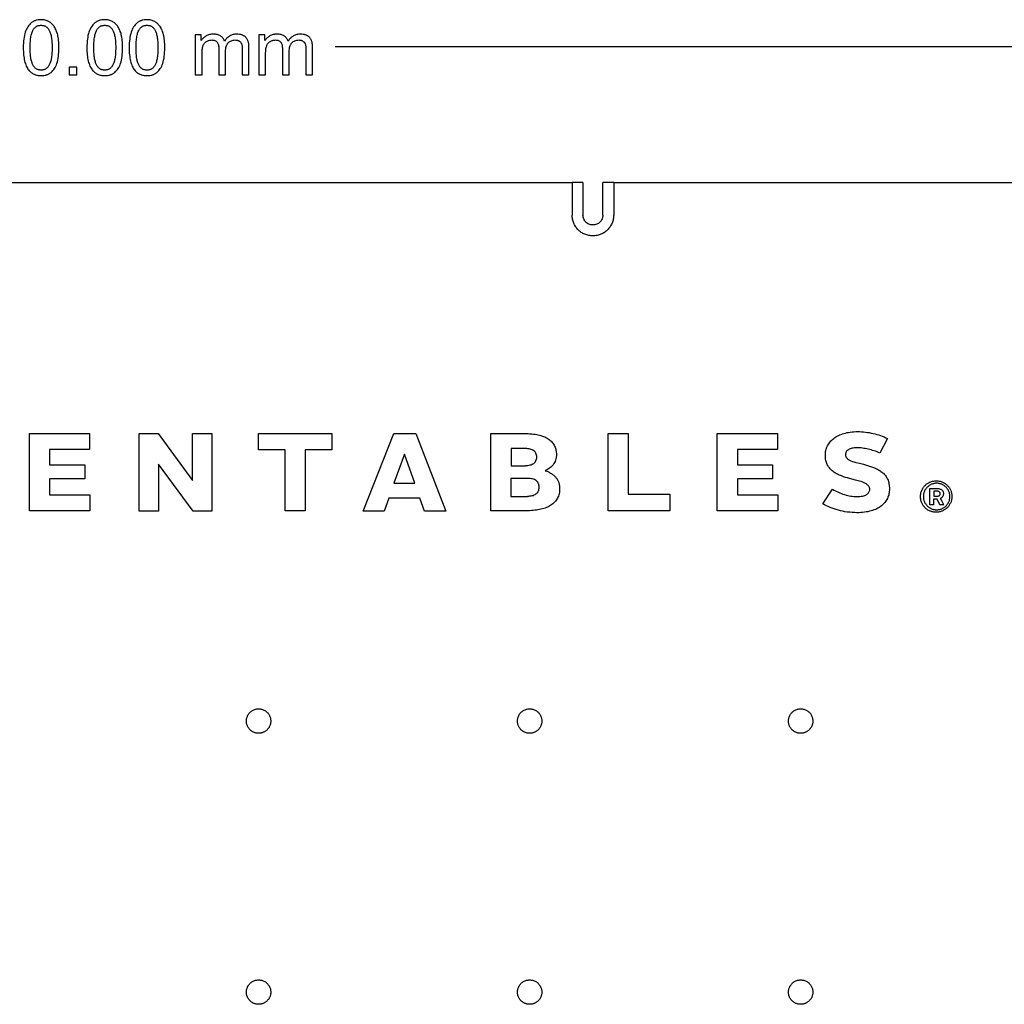
# Model space of a CAD drawing. Extents: x 1 to 45.2, y 1.4 to 47.1.
# Drawn here: x 23.5 to 34.2, y 35.4 to 46.1 of the extents above; entities that cross this region are included whole.
import ezdxf

# ---------------------------------------------------------------- set-up
doc = ezdxf.new("R2010")
doc.units = 0
doc.layers.add('LAYER_1', color=7, linetype='CONTINUOUS')

msp = doc.modelspace()

# ---------------------------------------------------------------- linework, layer by layer
at = {"layer": 'LAYER_1'}
for points in [[(23.555, 45.787), (23.555, 45.767), (23.556, 45.747), (23.557, 45.728), (23.559, 45.709), (23.561, 45.691), (23.563, 45.674), (23.566, 45.658), (23.569, 45.642), (23.573, 45.628), (23.578, 45.614), (23.582, 45.6), (23.588, 45.588), (23.593, 45.576), (23.6, 45.565), (23.606, 45.555), (23.613, 45.545), (23.62, 45.537), (23.626, 45.53), (23.633, 45.524), (23.64, 45.518), (23.647, 45.512), (23.655, 45.507), (23.663, 45.503), (23.672, 45.499), (23.68, 45.495), (23.689, 45.492), (23.698, 45.489), (23.708, 45.487), (23.718, 45.485), (23.728, 45.484), (23.738, 45.484), (23.749, 45.483), (23.765, 45.484), (23.78, 45.486), (23.795, 45.488), (23.802, 45.49), (23.809, 45.492), (23.816, 45.494), (23.822, 45.497), (23.829, 45.5), (23.835, 45.503), (23.841, 45.506), (23.846, 45.51), (23.852, 45.514), (23.857, 45.518), (23.868, 45.528), (23.877, 45.538), (23.887, 45.549), (23.895, 45.56), (23.903, 45.573), (23.91, 45.587), (23.916, 45.602), (23.922, 45.617), (23.927, 45.634), (23.931, 45.652), (23.935, 45.672), (23.938, 45.692), (23.94, 45.714), (23.942, 45.737), (23.943, 45.762), (23.943, 45.787), (23.943, 45.809), (23.942, 45.829), (23.941, 45.848), (23.94, 45.867), (23.938, 45.884), (23.936, 45.9), (23.933, 45.915), (23.93, 45.928), (23.926, 45.941), (23.922, 45.954), (23.918, 45.965), (23.914, 45.977), (23.909, 45.987), (23.904, 45.998), (23.898, 46.007), (23.893, 46.017), (23.886, 46.025), (23.88, 46.034), (23.873, 46.041), (23.866, 46.049), (23.858, 46.055), (23.85, 46.062), (23.842, 46.067), (23.833, 46.072), (23.824, 46.077), (23.814, 46.081), (23.804, 46.085), (23.794, 46.087), (23.783, 46.09), (23.772, 46.091), (23.761, 46.092), (23.749, 46.092), (23.733, 46.092), (23.718, 46.09), (23.703, 46.088), (23.696, 46.086), (23.689, 46.084), (23.683, 46.081), (23.676, 46.079), (23.67, 46.076), (23.664, 46.073), (23.658, 46.069), (23.652, 46.066), (23.646, 46.062), (23.641, 46.057), (23.631, 46.048), (23.621, 46.038), (23.612, 46.027), (23.603, 46.015), (23.596, 46.002), (23.589, 45.988), (23.582, 45.973), (23.577, 45.957), (23.571, 45.941), (23.567, 45.922), (23.563, 45.903), (23.56, 45.882), (23.558, 45.861), (23.556, 45.837), (23.555, 45.813)], [(23.63, 45.787), (23.63, 45.805), (23.631, 45.823), (23.631, 45.839), (23.632, 45.855), (23.634, 45.87), (23.635, 45.884), (23.637, 45.898), (23.639, 45.911), (23.642, 45.923), (23.645, 45.935), (23.648, 45.946), (23.651, 45.956), (23.655, 45.965), (23.659, 45.974), (23.663, 45.982), (23.667, 45.989), (23.671, 45.994), (23.675, 45.999), (23.679, 46.004), (23.684, 46.008), (23.688, 46.012), (23.693, 46.015), (23.698, 46.018), (23.703, 46.021), (23.708, 46.024), (23.713, 46.026), (23.718, 46.028), (23.724, 46.029), (23.73, 46.03), (23.736, 46.031), (23.742, 46.032), (23.748, 46.032), (23.755, 46.032), (23.761, 46.031), (23.767, 46.03), (23.773, 46.029), (23.779, 46.028), (23.784, 46.026), (23.79, 46.024), (23.796, 46.021), (23.801, 46.018), (23.806, 46.015), (23.811, 46.011), (23.816, 46.006), (23.821, 46.001), (23.825, 45.996), (23.83, 45.99), (23.834, 45.983), (23.838, 45.976), (23.841, 45.968), (23.845, 45.96), (23.848, 45.951), (23.851, 45.942), (23.854, 45.931), (23.857, 45.92), (23.859, 45.909), (23.861, 45.896), (23.863, 45.883), (23.865, 45.869), (23.866, 45.854), (23.867, 45.839), (23.868, 45.823), (23.868, 45.806), (23.868, 45.787), (23.868, 45.77), (23.868, 45.752), (23.867, 45.736), (23.866, 45.721), (23.865, 45.706), (23.863, 45.692), (23.861, 45.679), (23.859, 45.667), (23.857, 45.655), (23.854, 45.644), (23.851, 45.634), (23.848, 45.624), (23.845, 45.615), (23.841, 45.607), (23.838, 45.599), (23.834, 45.592), (23.83, 45.585), (23.825, 45.579), (23.821, 45.574), (23.816, 45.569), (23.811, 45.564), (23.806, 45.561), (23.801, 45.557), (23.796, 45.554), (23.79, 45.551), (23.785, 45.549), (23.779, 45.547), (23.773, 45.546), (23.768, 45.545), (23.761, 45.544), (23.749, 45.543), (23.743, 45.543), (23.737, 45.544), (23.73, 45.545), (23.724, 45.546), (23.719, 45.547), (23.713, 45.549), (23.707, 45.551), (23.702, 45.554), (23.696, 45.557), (23.691, 45.561), (23.686, 45.564), (23.681, 45.569), (23.677, 45.574), (23.672, 45.579), (23.668, 45.585), (23.664, 45.592), (23.66, 45.599), (23.656, 45.607), (23.653, 45.615), (23.65, 45.624), (23.647, 45.634), (23.644, 45.644), (23.641, 45.655), (23.639, 45.667), (23.637, 45.679), (23.635, 45.692), (23.634, 45.706), (23.632, 45.721), (23.631, 45.736), (23.631, 45.752), (23.63, 45.77)], [(24.248, 45.787), (24.249, 45.767), (24.249, 45.747), (24.25, 45.728), (24.252, 45.709), (24.254, 45.691), (24.256, 45.674), (24.259, 45.658), (24.263, 45.642), (24.267, 45.628), (24.271, 45.614), (24.276, 45.6), (24.281, 45.588), (24.287, 45.576), (24.293, 45.565), (24.3, 45.555), (24.307, 45.545), (24.313, 45.537), (24.319, 45.53), (24.326, 45.524), (24.333, 45.518), (24.341, 45.512), (24.349, 45.507), (24.357, 45.503), (24.365, 45.499), (24.374, 45.495), (24.382, 45.492), (24.392, 45.489), (24.401, 45.487), (24.411, 45.485), (24.421, 45.484), (24.432, 45.484), (24.442, 45.483), (24.458, 45.484), (24.474, 45.486), (24.488, 45.488), (24.495, 45.49), (24.502, 45.492), (24.509, 45.494), (24.516, 45.497), (24.522, 45.5), (24.528, 45.503), (24.534, 45.506), (24.54, 45.51), (24.545, 45.514), (24.551, 45.518), (24.561, 45.528), (24.571, 45.538), (24.58, 45.549), (24.588, 45.56), (24.596, 45.573), (24.603, 45.587), (24.609, 45.602), (24.615, 45.617), (24.62, 45.634), (24.624, 45.652), (24.628, 45.672), (24.631, 45.692), (24.634, 45.714), (24.635, 45.737), (24.636, 45.762), (24.637, 45.787), (24.636, 45.809), (24.636, 45.829), (24.635, 45.848), (24.633, 45.867), (24.631, 45.884), (24.629, 45.9), (24.626, 45.915), (24.623, 45.928), (24.62, 45.941), (24.616, 45.954), (24.612, 45.965), (24.607, 45.977), (24.602, 45.987), (24.597, 45.998), (24.592, 46.007), (24.586, 46.017), (24.58, 46.025), (24.573, 46.034), (24.566, 46.041), (24.559, 46.049), (24.551, 46.055), (24.544, 46.062), (24.535, 46.067), (24.527, 46.072), (24.517, 46.077), (24.508, 46.081), (24.498, 46.085), (24.487, 46.087), (24.477, 46.09), (24.466, 46.091), (24.454, 46.092), (24.442, 46.092), (24.427, 46.092), (24.411, 46.09), (24.397, 46.088), (24.39, 46.086), (24.383, 46.084), (24.376, 46.081), (24.369, 46.079), (24.363, 46.076), (24.357, 46.073), (24.351, 46.069), (24.345, 46.066), (24.34, 46.062), (24.334, 46.057), (24.324, 46.048), (24.314, 46.038), (24.305, 46.027), (24.297, 46.015), (24.289, 46.002), (24.282, 45.988), (24.276, 45.973), (24.27, 45.957), (24.265, 45.941), (24.26, 45.922), (24.257, 45.903), (24.254, 45.882), (24.251, 45.861), (24.25, 45.837), (24.249, 45.813)], [(24.323, 45.787), (24.323, 45.805), (24.324, 45.823), (24.325, 45.839), (24.326, 45.855), (24.327, 45.87), (24.329, 45.884), (24.331, 45.898), (24.333, 45.911), (24.335, 45.923), (24.338, 45.935), (24.341, 45.946), (24.344, 45.956), (24.348, 45.965), (24.352, 45.974), (24.356, 45.982), (24.361, 45.989), (24.365, 45.994), (24.369, 45.999), (24.373, 46.004), (24.377, 46.008), (24.382, 46.012), (24.386, 46.015), (24.391, 46.018), (24.396, 46.021), (24.401, 46.024), (24.406, 46.026), (24.412, 46.028), (24.417, 46.029), (24.423, 46.03), (24.429, 46.031), (24.435, 46.032), (24.442, 46.032), (24.448, 46.032), (24.454, 46.031), (24.46, 46.03), (24.466, 46.029), (24.472, 46.028), (24.478, 46.026), (24.483, 46.024), (24.489, 46.021), (24.494, 46.018), (24.499, 46.015), (24.504, 46.011), (24.509, 46.006), (24.514, 46.001), (24.519, 45.996), (24.523, 45.99), (24.527, 45.983), (24.531, 45.976), (24.535, 45.968), (24.538, 45.96), (24.541, 45.951), (24.545, 45.942), (24.547, 45.931), (24.55, 45.92), (24.552, 45.909), (24.555, 45.896), (24.556, 45.883), (24.558, 45.869), (24.559, 45.854), (24.56, 45.839), (24.561, 45.823), (24.562, 45.806), (24.562, 45.787), (24.562, 45.77), (24.561, 45.752), (24.56, 45.736), (24.559, 45.721), (24.558, 45.706), (24.556, 45.692), (24.555, 45.679), (24.552, 45.667), (24.55, 45.655), (24.547, 45.644), (24.545, 45.634), (24.542, 45.624), (24.538, 45.615), (24.535, 45.607), (24.531, 45.599), (24.527, 45.592), (24.523, 45.585), (24.519, 45.579), (24.514, 45.574), (24.51, 45.569), (24.505, 45.564), (24.5, 45.561), (24.495, 45.557), (24.489, 45.554), (24.484, 45.551), (24.478, 45.549), (24.473, 45.547), (24.467, 45.546), (24.461, 45.545), (24.455, 45.544), (24.442, 45.543), (24.436, 45.543), (24.43, 45.544), (24.424, 45.545), (24.418, 45.546), (24.412, 45.547), (24.406, 45.549), (24.401, 45.551), (24.395, 45.554), (24.39, 45.557), (24.385, 45.561), (24.38, 45.564), (24.375, 45.569), (24.37, 45.574), (24.366, 45.579), (24.361, 45.585), (24.357, 45.592), (24.353, 45.599), (24.35, 45.607), (24.346, 45.615), (24.343, 45.624), (24.34, 45.634), (24.337, 45.644), (24.335, 45.655), (24.332, 45.667), (24.33, 45.679), (24.328, 45.692), (24.327, 45.706), (24.326, 45.721), (24.325, 45.736), (24.324, 45.752), (24.323, 45.77)], [(24.708, 45.787), (24.709, 45.767), (24.709, 45.747), (24.71, 45.728), (24.712, 45.709), (24.714, 45.691), (24.716, 45.674), (24.719, 45.658), (24.723, 45.642), (24.727, 45.628), (24.731, 45.614), (24.736, 45.6), (24.741, 45.588), (24.747, 45.576), (24.753, 45.565), (24.76, 45.555), (24.767, 45.545), (24.773, 45.537), (24.779, 45.53), (24.786, 45.524), (24.793, 45.518), (24.801, 45.512), (24.809, 45.507), (24.817, 45.503), (24.825, 45.499), (24.834, 45.495), (24.842, 45.492), (24.852, 45.489), (24.861, 45.487), (24.871, 45.485), (24.881, 45.484), (24.892, 45.484), (24.902, 45.483), (24.918, 45.484), (24.934, 45.486), (24.948, 45.488), (24.955, 45.49), (24.962, 45.492), (24.969, 45.494), (24.976, 45.497), (24.982, 45.5), (24.988, 45.503), (24.994, 45.506), (25, 45.51), (25.005, 45.514), (25.011, 45.518), (25.021, 45.528), (25.031, 45.538), (25.04, 45.549), (25.048, 45.56), (25.056, 45.573), (25.063, 45.587), (25.069, 45.602), (25.075, 45.617), (25.08, 45.634), (25.084, 45.652), (25.088, 45.672), (25.091, 45.692), (25.094, 45.714), (25.095, 45.737), (25.096, 45.762), (25.097, 45.787), (25.096, 45.809), (25.096, 45.829), (25.095, 45.848), (25.093, 45.867), (25.091, 45.884), (25.089, 45.9), (25.086, 45.915), (25.083, 45.928), (25.08, 45.941), (25.076, 45.954), (25.072, 45.965), (25.067, 45.977), (25.062, 45.987), (25.057, 45.998), (25.052, 46.007), (25.046, 46.017), (25.04, 46.025), (25.033, 46.034), (25.026, 46.041), (25.019, 46.049), (25.011, 46.055), (25.004, 46.062), (24.995, 46.067), (24.987, 46.072), (24.977, 46.077), (24.968, 46.081), (24.958, 46.085), (24.947, 46.087), (24.937, 46.09), (24.926, 46.091), (24.914, 46.092), (24.902, 46.092), (24.887, 46.092), (24.871, 46.09), (24.857, 46.088), (24.85, 46.086), (24.843, 46.084), (24.836, 46.081), (24.829, 46.079), (24.823, 46.076), (24.817, 46.073), (24.811, 46.069), (24.805, 46.066), (24.8, 46.062), (24.794, 46.057), (24.784, 46.048), (24.774, 46.038), (24.765, 46.027), (24.757, 46.015), (24.749, 46.002), (24.742, 45.988), (24.736, 45.973), (24.73, 45.957), (24.725, 45.941), (24.72, 45.922), (24.717, 45.903), (24.714, 45.882), (24.711, 45.861), (24.71, 45.837), (24.709, 45.813)], [(24.783, 45.787), (24.783, 45.805), (24.784, 45.823), (24.785, 45.839), (24.786, 45.855), (24.787, 45.87), (24.789, 45.884), (24.791, 45.898), (24.793, 45.911), (24.795, 45.923), (24.798, 45.935), (24.801, 45.946), (24.804, 45.956), (24.808, 45.965), (24.812, 45.974), (24.816, 45.982), (24.821, 45.989), (24.825, 45.994), (24.829, 45.999), (24.833, 46.004), (24.837, 46.008), (24.842, 46.012), (24.846, 46.015), (24.851, 46.018), (24.856, 46.021), (24.861, 46.024), (24.866, 46.026), (24.872, 46.028), (24.877, 46.029), (24.883, 46.03), (24.889, 46.031), (24.895, 46.032), (24.902, 46.032), (24.908, 46.032), (24.914, 46.031), (24.92, 46.03), (24.926, 46.029), (24.932, 46.028), (24.938, 46.026), (24.943, 46.024), (24.949, 46.021), (24.954, 46.018), (24.959, 46.015), (24.964, 46.011), (24.969, 46.006), (24.974, 46.001), (24.979, 45.996), (24.983, 45.99), (24.987, 45.983), (24.991, 45.976), (24.995, 45.968), (24.998, 45.96), (25.001, 45.951), (25.005, 45.942), (25.007, 45.931), (25.01, 45.92), (25.012, 45.909), (25.015, 45.896), (25.016, 45.883), (25.018, 45.869), (25.019, 45.854), (25.02, 45.839), (25.021, 45.823), (25.022, 45.806), (25.022, 45.787), (25.022, 45.77), (25.021, 45.752), (25.02, 45.736), (25.019, 45.721), (25.018, 45.706), (25.016, 45.692), (25.015, 45.679), (25.012, 45.667), (25.01, 45.655), (25.007, 45.644), (25.005, 45.634), (25.002, 45.624), (24.998, 45.615), (24.995, 45.607), (24.991, 45.599), (24.987, 45.592), (24.983, 45.585), (24.979, 45.579), (24.974, 45.574), (24.97, 45.569), (24.965, 45.564), (24.96, 45.561), (24.955, 45.557), (24.949, 45.554), (24.944, 45.551), (24.938, 45.549), (24.933, 45.547), (24.927, 45.546), (24.921, 45.545), (24.915, 45.544), (24.902, 45.543), (24.896, 45.543), (24.89, 45.544), (24.884, 45.545), (24.878, 45.546), (24.872, 45.547), (24.866, 45.549), (24.861, 45.551), (24.855, 45.554), (24.85, 45.557), (24.845, 45.561), (24.84, 45.564), (24.835, 45.569), (24.83, 45.574), (24.826, 45.579), (24.821, 45.585), (24.817, 45.592), (24.813, 45.599), (24.81, 45.607), (24.806, 45.615), (24.803, 45.624), (24.8, 45.634), (24.797, 45.644), (24.795, 45.655), (24.792, 45.667), (24.79, 45.679), (24.788, 45.692), (24.787, 45.706), (24.786, 45.721), (24.785, 45.736), (24.784, 45.752), (24.783, 45.77)], [(25.428, 45.493), (25.502, 45.493), (25.502, 45.717), (25.502, 45.732), (25.502, 45.745), (25.503, 45.758), (25.504, 45.769), (25.506, 45.78), (25.508, 45.79), (25.51, 45.799), (25.513, 45.807), (25.516, 45.815), (25.52, 45.822), (25.524, 45.829), (25.528, 45.835), (25.533, 45.841), (25.539, 45.846), (25.545, 45.851), (25.551, 45.855), (25.557, 45.859), (25.564, 45.862), (25.571, 45.865), (25.578, 45.867), (25.586, 45.869), (25.593, 45.871), (25.601, 45.871), (25.608, 45.872), (25.618, 45.871), (25.627, 45.87), (25.636, 45.868), (25.643, 45.866), (25.65, 45.862), (25.656, 45.858), (25.662, 45.853), (25.667, 45.847), (25.671, 45.841), (25.675, 45.834), (25.678, 45.826), (25.681, 45.817), (25.683, 45.807), (25.684, 45.797), (25.685, 45.786), (25.685, 45.774), (25.685, 45.493), (25.758, 45.493), (25.758, 45.744), (25.759, 45.76), (25.76, 45.775), (25.763, 45.789), (25.766, 45.801), (25.77, 45.813), (25.773, 45.818), (25.776, 45.823), (25.778, 45.828), (25.781, 45.833), (25.785, 45.837), (25.788, 45.841), (25.792, 45.845), (25.796, 45.848), (25.799, 45.852), (25.804, 45.855), (25.812, 45.86), (25.822, 45.864), (25.831, 45.867), (25.842, 45.87), (25.853, 45.871), (25.864, 45.872), (25.87, 45.871), (25.876, 45.871), (25.882, 45.87), (25.887, 45.869), (25.893, 45.867), (25.898, 45.865), (25.903, 45.863), (25.907, 45.86), (25.912, 45.857), (25.916, 45.853), (25.92, 45.85), (25.923, 45.846), (25.926, 45.842), (25.929, 45.838), (25.931, 45.833), (25.933, 45.828), (25.935, 45.823), (25.937, 45.817), (25.938, 45.81), (25.939, 45.803), (25.94, 45.786), (25.941, 45.766), (25.941, 45.493), (26.014, 45.493), (26.014, 45.79), (26.014, 45.808), (26.013, 45.816), (26.012, 45.824), (26.011, 45.832), (26.009, 45.84), (26.007, 45.847), (26.005, 45.854), (26.003, 45.861), (26.001, 45.867), (25.998, 45.873), (25.995, 45.879), (25.991, 45.885), (25.988, 45.89), (25.984, 45.895), (25.98, 45.899), (25.975, 45.904), (25.971, 45.908), (25.966, 45.912), (25.961, 45.915), (25.955, 45.918), (25.95, 45.921), (25.944, 45.924), (25.938, 45.926), (25.931, 45.928), (25.925, 45.93), (25.918, 45.932), (25.911, 45.933), (25.896, 45.934), (25.88, 45.935), (25.87, 45.935), (25.86, 45.934), (25.85, 45.932), (25.841, 45.93), (25.832, 45.927), (25.823, 45.924), (25.814, 45.92), (25.806, 45.916), (25.797, 45.911), (25.789, 45.905), (25.782, 45.899), (25.774, 45.892), (25.767, 45.885), (25.76, 45.877), (25.753, 45.868), (25.747, 45.859), (25.743, 45.868), (25.739, 45.876), (25.735, 45.884), (25.73, 45.891), (25.724, 45.898), (25.718, 45.904), (25.711, 45.91), (25.703, 45.915), (25.695, 45.919), (25.687, 45.924), (25.678, 45.927), (25.668, 45.93), (25.658, 45.932), (25.648, 45.934), (25.637, 45.935), (25.625, 45.935), (25.614, 45.935), (25.604, 45.934), (25.594, 45.932), (25.584, 45.93), (25.574, 45.927), (25.565, 45.924), (25.556, 45.92), (25.548, 45.916), (25.54, 45.911), (25.532, 45.905), (25.525, 45.9), (25.518, 45.894), (25.511, 45.887), (25.505, 45.88), (25.499, 45.873), (25.494, 45.865), (25.494, 45.926), (25.428, 45.926)], [(26.122, 45.493), (26.195, 45.493), (26.195, 45.717), (26.195, 45.732), (26.196, 45.745), (26.196, 45.758), (26.198, 45.769), (26.199, 45.78), (26.201, 45.79), (26.204, 45.799), (26.207, 45.807), (26.21, 45.815), (26.213, 45.822), (26.217, 45.829), (26.222, 45.835), (26.227, 45.841), (26.232, 45.846), (26.238, 45.851), (26.244, 45.855), (26.251, 45.859), (26.258, 45.862), (26.265, 45.865), (26.272, 45.867), (26.279, 45.869), (26.286, 45.871), (26.294, 45.871), (26.302, 45.872), (26.311, 45.871), (26.321, 45.87), (26.329, 45.868), (26.336, 45.866), (26.343, 45.862), (26.35, 45.858), (26.355, 45.853), (26.36, 45.847), (26.365, 45.841), (26.368, 45.834), (26.371, 45.826), (26.374, 45.817), (26.376, 45.807), (26.377, 45.797), (26.378, 45.786), (26.378, 45.774), (26.378, 45.493), (26.452, 45.493), (26.452, 45.744), (26.452, 45.76), (26.454, 45.775), (26.456, 45.789), (26.46, 45.801), (26.464, 45.813), (26.466, 45.818), (26.469, 45.823), (26.472, 45.828), (26.475, 45.833), (26.478, 45.837), (26.481, 45.841), (26.485, 45.845), (26.489, 45.848), (26.493, 45.852), (26.497, 45.855), (26.506, 45.86), (26.515, 45.864), (26.525, 45.867), (26.535, 45.87), (26.546, 45.871), (26.558, 45.872), (26.564, 45.871), (26.57, 45.871), (26.575, 45.87), (26.581, 45.869), (26.586, 45.867), (26.591, 45.865), (26.596, 45.863), (26.601, 45.86), (26.605, 45.857), (26.609, 45.853), (26.613, 45.85), (26.617, 45.846), (26.62, 45.842), (26.622, 45.838), (26.625, 45.833), (26.627, 45.828), (26.628, 45.823), (26.63, 45.817), (26.631, 45.81), (26.632, 45.803), (26.634, 45.786), (26.634, 45.766), (26.634, 45.493), (26.707, 45.493), (26.707, 45.79), (26.707, 45.808), (26.706, 45.816), (26.705, 45.824), (26.704, 45.832), (26.703, 45.84), (26.701, 45.847), (26.699, 45.854), (26.696, 45.861), (26.694, 45.867), (26.691, 45.873), (26.688, 45.879), (26.685, 45.885), (26.681, 45.89), (26.677, 45.895), (26.673, 45.899), (26.669, 45.904), (26.664, 45.908), (26.659, 45.912), (26.654, 45.915), (26.648, 45.918), (26.643, 45.921), (26.637, 45.924), (26.631, 45.926), (26.624, 45.928), (26.618, 45.93), (26.611, 45.932), (26.604, 45.933), (26.589, 45.934), (26.573, 45.935), (26.563, 45.935), (26.553, 45.934), (26.544, 45.932), (26.534, 45.93), (26.525, 45.927), (26.516, 45.924), (26.507, 45.92), (26.499, 45.916), (26.491, 45.911), (26.483, 45.905), (26.475, 45.899), (26.468, 45.892), (26.46, 45.885), (26.453, 45.877), (26.447, 45.868), (26.44, 45.859), (26.437, 45.868), (26.433, 45.876), (26.428, 45.884), (26.423, 45.891), (26.417, 45.898), (26.411, 45.904), (26.404, 45.91), (26.397, 45.915), (26.389, 45.919), (26.38, 45.924), (26.371, 45.927), (26.362, 45.93), (26.352, 45.932), (26.341, 45.934), (26.33, 45.935), (26.318, 45.935), (26.308, 45.935), (26.297, 45.934), (26.287, 45.932), (26.277, 45.93), (26.268, 45.927), (26.258, 45.924), (26.25, 45.92), (26.241, 45.916), (26.233, 45.911), (26.225, 45.905), (26.218, 45.9), (26.211, 45.894), (26.204, 45.887), (26.198, 45.88), (26.193, 45.873), (26.188, 45.865), (26.188, 45.926), (26.122, 45.926)], [(24.056, 45.493), (24.139, 45.493), (24.139, 45.577), (24.056, 45.577)], [(23.622, 41.583), (24.277, 41.583), (24.277, 41.412), (23.842, 41.412), (23.842, 41.245), (24.224, 41.245), (24.224, 41.091), (23.842, 41.091), (23.842, 40.915), (24.281, 40.915), (24.281, 40.744), (23.622, 40.744)], [(24.822, 41.583), (25.024, 41.583), (25.397, 41.073), (25.397, 41.583), (25.608, 41.583), (25.608, 40.74), (25.406, 40.74), (25.028, 41.249), (25.028, 40.74), (24.817, 40.74), (24.817, 41.583)], [(26.407, 41.407), (26.117, 41.407), (26.117, 41.583), (26.917, 41.583), (26.917, 41.407), (26.627, 41.407), (26.627, 40.744), (26.407, 40.744)], [(27.593, 41.583), (27.83, 41.583), (28.16, 40.74), (27.927, 40.74), (27.874, 40.88), (27.536, 40.88), (27.488, 40.74), (27.259, 40.74)], [(28.647, 41.583), (29.034, 41.583), (29.055, 41.583), (29.075, 41.582), (29.094, 41.581), (29.112, 41.579), (29.13, 41.576), (29.148, 41.574), (29.164, 41.57), (29.18, 41.566), (29.195, 41.562), (29.21, 41.557), (29.223, 41.552), (29.237, 41.547), (29.249, 41.541), (29.261, 41.534), (29.272, 41.527), (29.283, 41.52), (29.293, 41.512), (29.302, 41.504), (29.31, 41.496), (29.318, 41.487), (29.325, 41.478), (29.332, 41.468), (29.338, 41.458), (29.343, 41.448), (29.348, 41.437), (29.352, 41.426), (29.356, 41.415), (29.358, 41.404), (29.361, 41.392), (29.362, 41.38), (29.363, 41.367), (29.363, 41.355), (29.363, 41.346), (29.363, 41.339), (29.362, 41.331), (29.361, 41.323), (29.36, 41.316), (29.358, 41.308), (29.354, 41.294), (29.349, 41.281), (29.343, 41.269), (29.336, 41.257), (29.328, 41.245), (29.32, 41.235), (29.31, 41.225), (29.3, 41.216), (29.289, 41.207), (29.278, 41.199), (29.266, 41.192), (29.253, 41.185), (29.24, 41.179), (29.259, 41.173), (29.268, 41.169), (29.276, 41.166), (29.284, 41.162), (29.292, 41.158), (29.3, 41.153), (29.308, 41.149), (29.315, 41.144), (29.322, 41.139), (29.328, 41.134), (29.335, 41.129), (29.341, 41.123), (29.347, 41.117), (29.352, 41.111), (29.357, 41.105), (29.362, 41.099), (29.367, 41.093), (29.371, 41.086), (29.375, 41.079), (29.379, 41.072), (29.382, 41.065), (29.385, 41.058), (29.388, 41.05), (29.39, 41.043), (29.393, 41.035), (29.394, 41.027), (29.396, 41.019), (29.397, 41.011), (29.398, 41.003), (29.398, 40.994), (29.398, 40.986), (29.398, 40.971), (29.397, 40.956), (29.395, 40.942), (29.392, 40.929), (29.389, 40.916), (29.385, 40.903), (29.38, 40.891), (29.374, 40.879), (29.368, 40.868), (29.36, 40.858), (29.353, 40.847), (29.344, 40.838), (29.335, 40.829), (29.325, 40.82), (29.315, 40.812), (29.304, 40.804), (29.292, 40.797), (29.28, 40.79), (29.267, 40.784), (29.254, 40.778), (29.24, 40.772), (29.225, 40.767), (29.21, 40.763), (29.195, 40.759), (29.178, 40.755), (29.162, 40.752), (29.145, 40.75), (29.127, 40.748), (29.109, 40.746), (29.09, 40.745), (29.071, 40.744), (29.051, 40.744), (28.647, 40.744)], [(29.926, 41.583), (30.145, 41.583), (30.145, 40.924), (30.598, 40.924), (30.598, 40.744), (29.926, 40.744)], [(31.116, 41.583), (31.77, 41.583), (31.77, 41.412), (31.336, 41.412), (31.336, 41.245), (31.718, 41.245), (31.718, 41.091), (31.336, 41.091), (31.336, 40.915), (31.775, 40.915), (31.775, 40.744), (31.116, 40.744)], [(32.372, 40.977), (32.387, 40.968), (32.403, 40.96), (32.419, 40.952), (32.435, 40.944), (32.452, 40.937), (32.468, 40.931), (32.485, 40.925), (32.502, 40.919), (32.519, 40.914), (32.537, 40.91), (32.554, 40.906), (32.57, 40.903), (32.587, 40.901), (32.604, 40.899), (32.62, 40.898), (32.636, 40.898), (32.653, 40.898), (32.67, 40.899), (32.685, 40.901), (32.698, 40.903), (32.711, 40.906), (32.723, 40.91), (32.733, 40.914), (32.742, 40.919), (32.75, 40.925), (32.757, 40.931), (32.763, 40.937), (32.768, 40.944), (32.772, 40.952), (32.774, 40.96), (32.776, 40.968), (32.776, 40.977), (32.776, 40.984), (32.775, 40.99), (32.773, 40.996), (32.771, 41.002), (32.768, 41.008), (32.764, 41.013), (32.76, 41.018), (32.756, 41.023), (32.75, 41.027), (32.745, 41.032), (32.738, 41.036), (32.732, 41.04), (32.725, 41.043), (32.717, 41.047), (32.701, 41.054), (32.683, 41.06), (32.664, 41.066), (32.623, 41.077), (32.58, 41.088), (32.557, 41.094), (32.535, 41.1), (32.512, 41.107), (32.49, 41.114), (32.468, 41.123), (32.446, 41.131), (32.435, 41.136), (32.425, 41.141), (32.415, 41.147), (32.405, 41.152), (32.396, 41.158), (32.386, 41.164), (32.377, 41.171), (32.369, 41.178), (32.36, 41.185), (32.352, 41.192), (32.345, 41.2), (32.338, 41.209), (32.331, 41.218), (32.325, 41.227), (32.319, 41.236), (32.314, 41.247), (32.309, 41.257), (32.305, 41.268), (32.302, 41.28), (32.299, 41.292), (32.296, 41.305), (32.295, 41.318), (32.293, 41.332), (32.293, 41.346), (32.294, 41.36), (32.295, 41.373), (32.296, 41.387), (32.299, 41.4), (32.302, 41.413), (32.306, 41.425), (32.311, 41.437), (32.317, 41.449), (32.323, 41.461), (32.33, 41.472), (32.337, 41.483), (32.345, 41.493), (32.354, 41.504), (32.364, 41.513), (32.374, 41.523), (32.385, 41.531), (32.396, 41.54), (32.409, 41.548), (32.421, 41.555), (32.435, 41.562), (32.449, 41.569), (32.464, 41.575), (32.479, 41.581), (32.495, 41.586), (32.512, 41.59), (32.529, 41.594), (32.547, 41.597), (32.565, 41.6), (32.584, 41.602), (32.604, 41.604), (32.624, 41.605), (32.645, 41.605), (32.666, 41.605), (32.687, 41.604), (32.709, 41.602), (32.73, 41.6), (32.751, 41.597), (32.772, 41.594), (32.793, 41.59), (32.814, 41.586), (32.834, 41.581), (32.854, 41.575), (32.874, 41.569), (32.894, 41.562), (32.913, 41.555), (32.933, 41.547), (32.951, 41.539), (32.97, 41.53), (32.886, 41.372), (32.871, 41.379), (32.856, 41.385), (32.84, 41.391), (32.824, 41.396), (32.808, 41.401), (32.792, 41.406), (32.776, 41.41), (32.76, 41.414), (32.744, 41.417), (32.728, 41.42), (32.712, 41.423), (32.697, 41.425), (32.682, 41.427), (32.668, 41.428), (32.654, 41.429), (32.64, 41.429), (32.625, 41.429), (32.611, 41.428), (32.597, 41.426), (32.585, 41.424), (32.574, 41.421), (32.563, 41.417), (32.554, 41.413), (32.545, 41.408), (32.538, 41.403), (32.531, 41.398), (32.525, 41.391), (32.521, 41.385), (32.517, 41.378), (32.515, 41.37), (32.513, 41.363), (32.513, 41.355), (32.513, 41.348), (32.514, 41.342), (32.516, 41.336), (32.518, 41.33), (32.521, 41.325), (32.525, 41.32), (32.529, 41.315), (32.533, 41.31), (32.539, 41.306), (32.544, 41.302), (32.55, 41.298), (32.557, 41.295), (32.564, 41.291), (32.571, 41.288), (32.588, 41.281), (32.605, 41.276), (32.624, 41.27), (32.664, 41.26), (32.708, 41.249), (32.73, 41.243), (32.752, 41.237), (32.775, 41.23), (32.797, 41.223), (32.819, 41.215), (32.84, 41.206), (32.85, 41.201), (32.861, 41.196), (32.871, 41.19), (32.881, 41.185), (32.89, 41.179), (32.899, 41.172), (32.908, 41.165), (32.917, 41.158), (32.925, 41.151), (32.933, 41.143), (32.94, 41.134), (32.947, 41.126), (32.954, 41.116), (32.96, 41.107), (32.966, 41.097), (32.971, 41.086), (32.976, 41.075), (32.98, 41.063), (32.983, 41.051), (32.986, 41.038), (32.988, 41.025), (32.99, 41.011), (32.991, 40.996), (32.992, 40.981), (32.991, 40.967), (32.99, 40.954), (32.988, 40.94), (32.986, 40.927), (32.983, 40.914), (32.979, 40.902), (32.975, 40.89), (32.969, 40.878), (32.963, 40.866), (32.957, 40.855), (32.95, 40.844), (32.942, 40.834), (32.933, 40.824), (32.923, 40.814), (32.913, 40.805), (32.903, 40.796), (32.891, 40.787), (32.879, 40.779), (32.866, 40.772), (32.853, 40.765), (32.838, 40.758), (32.823, 40.752), (32.808, 40.747), (32.791, 40.742), (32.774, 40.737), (32.757, 40.733), (32.738, 40.73), (32.719, 40.727), (32.699, 40.725), (32.679, 40.723), (32.658, 40.722), (32.636, 40.722), (32.61, 40.723), (32.584, 40.724), (32.558, 40.726), (32.532, 40.729), (32.507, 40.733), (32.483, 40.738), (32.459, 40.743), (32.435, 40.749), (32.412, 40.756), (32.389, 40.763), (32.367, 40.771), (32.345, 40.78), (32.325, 40.789), (32.305, 40.798), (32.285, 40.808), (32.267, 40.819)], [(29.025, 41.236), (29.04, 41.236), (29.053, 41.237), (29.066, 41.239), (29.078, 41.242), (29.089, 41.245), (29.099, 41.249), (29.108, 41.254), (29.116, 41.259), (29.124, 41.265), (29.13, 41.272), (29.133, 41.276), (29.136, 41.28), (29.14, 41.288), (29.144, 41.297), (29.146, 41.307), (29.148, 41.317), (29.148, 41.328), (29.148, 41.339), (29.146, 41.35), (29.144, 41.36), (29.14, 41.369), (29.136, 41.377), (29.13, 41.384), (29.124, 41.391), (29.116, 41.397), (29.108, 41.403), (29.099, 41.408), (29.089, 41.412), (29.078, 41.415), (29.066, 41.417), (29.053, 41.419), (29.04, 41.42), (29.025, 41.421), (28.871, 41.421), (28.871, 41.232), (29.025, 41.232)], [(27.593, 41.043), (27.822, 41.043), (27.707, 41.359)], [(29.047, 40.902), (29.062, 40.903), (29.075, 40.904), (29.088, 40.905), (29.1, 40.908), (29.112, 40.911), (29.122, 40.915), (29.132, 40.92), (29.14, 40.926), (29.148, 40.932), (29.152, 40.936), (29.155, 40.939), (29.158, 40.943), (29.161, 40.947), (29.163, 40.951), (29.166, 40.956), (29.168, 40.961), (29.17, 40.965), (29.171, 40.971), (29.172, 40.976), (29.173, 40.981), (29.174, 40.987), (29.174, 40.999), (29.174, 41.011), (29.172, 41.022), (29.17, 41.032), (29.168, 41.037), (29.166, 41.042), (29.164, 41.046), (29.162, 41.05), (29.159, 41.055), (29.156, 41.058), (29.153, 41.062), (29.15, 41.066), (29.146, 41.069), (29.142, 41.072), (29.134, 41.077), (29.124, 41.082), (29.114, 41.086), (29.102, 41.09), (29.09, 41.092), (29.077, 41.094), (29.062, 41.095), (29.047, 41.095), (28.867, 41.095), (28.867, 40.898), (29.047, 40.898)], [(33.501, 41.069), (33.51, 41.069), (33.519, 41.068), (33.528, 41.067), (33.536, 41.066), (33.545, 41.064), (33.553, 41.061), (33.561, 41.058), (33.569, 41.055), (33.576, 41.052), (33.584, 41.048), (33.591, 41.044), (33.598, 41.039), (33.604, 41.034), (33.611, 41.029), (33.617, 41.024), (33.623, 41.018), (33.629, 41.012), (33.634, 41.006), (33.639, 40.999), (33.644, 40.993), (33.648, 40.986), (33.652, 40.978), (33.656, 40.971), (33.659, 40.963), (33.662, 40.956), (33.665, 40.948), (33.667, 40.94), (33.669, 40.932), (33.67, 40.923), (33.672, 40.915), (33.672, 40.906), (33.672, 40.898), (33.672, 40.889), (33.671, 40.881), (33.67, 40.872), (33.669, 40.864), (33.667, 40.856), (33.664, 40.848), (33.662, 40.84), (33.659, 40.832), (33.655, 40.825), (33.651, 40.817), (33.647, 40.81), (33.643, 40.803), (33.638, 40.796), (33.633, 40.79), (33.627, 40.784), (33.621, 40.778), (33.615, 40.772), (33.609, 40.766), (33.603, 40.761), (33.596, 40.756), (33.589, 40.752), (33.582, 40.748), (33.574, 40.744), (33.567, 40.74), (33.559, 40.737), (33.551, 40.734), (33.543, 40.732), (33.535, 40.73), (33.527, 40.729), (33.518, 40.727), (33.51, 40.727), (33.501, 40.726), (33.492, 40.727), (33.483, 40.727), (33.475, 40.728), (33.466, 40.73), (33.458, 40.732), (33.449, 40.734), (33.441, 40.737), (33.434, 40.74), (33.426, 40.743), (33.419, 40.747), (33.411, 40.751), (33.404, 40.755), (33.398, 40.76), (33.391, 40.765), (33.385, 40.77), (33.379, 40.776), (33.374, 40.782), (33.368, 40.788), (33.363, 40.794), (33.358, 40.801), (33.354, 40.808), (33.35, 40.815), (33.346, 40.823), (33.343, 40.83), (33.34, 40.838), (33.337, 40.846), (33.335, 40.854), (33.333, 40.863), (33.332, 40.871), (33.331, 40.88), (33.33, 40.889), (33.33, 40.898), (33.33, 40.907), (33.331, 40.916), (33.332, 40.924), (33.333, 40.933), (33.335, 40.941), (33.338, 40.95), (33.34, 40.958), (33.344, 40.965), (33.347, 40.973), (33.351, 40.98), (33.355, 40.988), (33.36, 40.994), (33.364, 41.001), (33.37, 41.008), (33.375, 41.014), (33.381, 41.02), (33.387, 41.025), (33.393, 41.031), (33.4, 41.036), (33.406, 41.04), (33.413, 41.045), (33.42, 41.049), (33.428, 41.053), (33.435, 41.056), (33.443, 41.059), (33.451, 41.062), (33.459, 41.064), (33.467, 41.066), (33.476, 41.067), (33.484, 41.068), (33.492, 41.069)], [(33.505, 40.753), (33.513, 40.753), (33.52, 40.754), (33.527, 40.755), (33.534, 40.756), (33.541, 40.757), (33.548, 40.759), (33.555, 40.762), (33.561, 40.764), (33.568, 40.767), (33.574, 40.771), (33.58, 40.774), (33.586, 40.778), (33.592, 40.782), (33.597, 40.786), (33.603, 40.791), (33.608, 40.796), (33.612, 40.801), (33.617, 40.806), (33.621, 40.812), (33.625, 40.817), (33.629, 40.823), (33.633, 40.829), (33.636, 40.835), (33.639, 40.842), (33.642, 40.848), (33.644, 40.855), (33.646, 40.862), (33.647, 40.869), (33.649, 40.876), (33.65, 40.883), (33.65, 40.89), (33.65, 40.898), (33.65, 40.905), (33.65, 40.912), (33.649, 40.92), (33.647, 40.927), (33.646, 40.934), (33.644, 40.941), (33.642, 40.947), (33.639, 40.954), (33.636, 40.96), (33.633, 40.966), (33.629, 40.973), (33.625, 40.978), (33.621, 40.984), (33.617, 40.99), (33.612, 40.995), (33.608, 41), (33.603, 41.005), (33.597, 41.009), (33.592, 41.014), (33.586, 41.018), (33.58, 41.022), (33.574, 41.025), (33.568, 41.028), (33.561, 41.031), (33.555, 41.034), (33.548, 41.036), (33.541, 41.038), (33.534, 41.04), (33.527, 41.041), (33.52, 41.042), (33.513, 41.043), (33.505, 41.043), (33.498, 41.043), (33.491, 41.042), (33.484, 41.041), (33.477, 41.04), (33.47, 41.038), (33.463, 41.036), (33.456, 41.034), (33.449, 41.031), (33.443, 41.028), (33.437, 41.025), (33.431, 41.022), (33.425, 41.018), (33.419, 41.014), (33.414, 41.009), (33.408, 41.005), (33.403, 41), (33.399, 40.995), (33.394, 40.99), (33.39, 40.984), (33.386, 40.978), (33.382, 40.973), (33.378, 40.966), (33.375, 40.96), (33.372, 40.954), (33.369, 40.947), (33.367, 40.941), (33.365, 40.934), (33.363, 40.927), (33.362, 40.92), (33.361, 40.912), (33.361, 40.905), (33.361, 40.898), (33.361, 40.89), (33.361, 40.883), (33.362, 40.876), (33.363, 40.869), (33.365, 40.862), (33.367, 40.855), (33.369, 40.848), (33.372, 40.842), (33.375, 40.835), (33.378, 40.829), (33.382, 40.823), (33.386, 40.817), (33.39, 40.812), (33.394, 40.806), (33.399, 40.801), (33.403, 40.796), (33.408, 40.791), (33.414, 40.786), (33.419, 40.782), (33.425, 40.778), (33.431, 40.774), (33.437, 40.771), (33.443, 40.767), (33.449, 40.764), (33.456, 40.762), (33.463, 40.759), (33.47, 40.757), (33.477, 40.756), (33.484, 40.755), (33.491, 40.754), (33.498, 40.753)], [(33.431, 40.986), (33.514, 40.986), (33.523, 40.985), (33.531, 40.984), (33.538, 40.983), (33.545, 40.98), (33.551, 40.978), (33.556, 40.975), (33.561, 40.971), (33.565, 40.967), (33.569, 40.963), (33.572, 40.958), (33.575, 40.953), (33.577, 40.949), (33.578, 40.944), (33.579, 40.939), (33.58, 40.934), (33.58, 40.929), (33.58, 40.922), (33.578, 40.915), (33.576, 40.908), (33.572, 40.901), (33.57, 40.897), (33.568, 40.894), (33.565, 40.89), (33.562, 40.887), (33.558, 40.884), (33.554, 40.881), (33.55, 40.878), (33.545, 40.876), (33.554, 40.861), (33.565, 40.841), (33.576, 40.82), (33.581, 40.812), (33.585, 40.806), (33.541, 40.806), (33.51, 40.871), (33.47, 40.871), (33.47, 40.806), (33.431, 40.806)], [(33.514, 40.902), (33.518, 40.902), (33.522, 40.903), (33.525, 40.904), (33.528, 40.904), (33.531, 40.906), (33.534, 40.907), (33.538, 40.91), (33.541, 40.914), (33.543, 40.919), (33.545, 40.924), (33.545, 40.929), (33.545, 40.933), (33.543, 40.938), (33.541, 40.943), (33.538, 40.947), (33.536, 40.948), (33.534, 40.95), (33.531, 40.951), (33.528, 40.953), (33.525, 40.954), (33.522, 40.954), (33.518, 40.955), (33.514, 40.955), (33.475, 40.955), (33.475, 40.902)], [(25.986, 38.452), (25.986, 38.461), (25.987, 38.47), (25.988, 38.478), (25.99, 38.487), (25.993, 38.495), (25.996, 38.503), (25.999, 38.511), (26.004, 38.519), (26.008, 38.526), (26.013, 38.533), (26.019, 38.54), (26.024, 38.546), (26.031, 38.552), (26.038, 38.557), (26.045, 38.563), (26.052, 38.567), (26.06, 38.571), (26.068, 38.575), (26.076, 38.578), (26.084, 38.581), (26.093, 38.583), (26.101, 38.584), (26.11, 38.585), (26.119, 38.585), (26.127, 38.585), (26.136, 38.584), (26.144, 38.583), (26.153, 38.581), (26.161, 38.578), (26.169, 38.575), (26.177, 38.571), (26.185, 38.567), (26.193, 38.563), (26.2, 38.557), (26.206, 38.552), (26.213, 38.546), (26.219, 38.54), (26.224, 38.533), (26.229, 38.526), (26.234, 38.519), (26.238, 38.511), (26.241, 38.503), (26.244, 38.495), (26.247, 38.487), (26.249, 38.478), (26.25, 38.47), (26.251, 38.461), (26.251, 38.452), (26.251, 38.445), (26.251, 38.439), (26.25, 38.432), (26.249, 38.425), (26.247, 38.419), (26.246, 38.413), (26.243, 38.407), (26.241, 38.4), (26.238, 38.395), (26.235, 38.389), (26.232, 38.383), (26.229, 38.378), (26.225, 38.373), (26.221, 38.368), (26.217, 38.363), (26.213, 38.358), (26.208, 38.354), (26.203, 38.35), (26.198, 38.346), (26.193, 38.342), (26.188, 38.339), (26.182, 38.335), (26.176, 38.332), (26.17, 38.33), (26.164, 38.327), (26.158, 38.325), (26.152, 38.324), (26.145, 38.322), (26.139, 38.321), (26.132, 38.32), (26.125, 38.32), (26.119, 38.319), (26.112, 38.32), (26.105, 38.32), (26.098, 38.321), (26.092, 38.322), (26.085, 38.324), (26.079, 38.325), (26.073, 38.327), (26.067, 38.33), (26.061, 38.332), (26.055, 38.335), (26.05, 38.339), (26.044, 38.342), (26.039, 38.346), (26.034, 38.35), (26.029, 38.354), (26.025, 38.358), (26.02, 38.363), (26.016, 38.368), (26.012, 38.373), (26.008, 38.378), (26.005, 38.383), (26.002, 38.389), (25.999, 38.395), (25.996, 38.4), (25.994, 38.407), (25.992, 38.413), (25.99, 38.419), (25.988, 38.425), (25.987, 38.432), (25.986, 38.439), (25.986, 38.445)], [(28.938, 38.452), (28.939, 38.461), (28.94, 38.47), (28.941, 38.478), (28.943, 38.487), (28.946, 38.495), (28.949, 38.503), (28.952, 38.511), (28.956, 38.519), (28.961, 38.526), (28.966, 38.533), (28.971, 38.54), (28.977, 38.546), (28.984, 38.552), (28.99, 38.557), (28.997, 38.563), (29.005, 38.567), (29.013, 38.571), (29.021, 38.575), (29.029, 38.578), (29.037, 38.581), (29.046, 38.583), (29.054, 38.584), (29.063, 38.585), (29.071, 38.585), (29.08, 38.585), (29.089, 38.584), (29.097, 38.583), (29.105, 38.581), (29.114, 38.578), (29.122, 38.575), (29.13, 38.571), (29.138, 38.567), (29.145, 38.563), (29.152, 38.557), (29.159, 38.552), (29.166, 38.546), (29.171, 38.54), (29.177, 38.533), (29.182, 38.526), (29.186, 38.519), (29.19, 38.511), (29.194, 38.503), (29.197, 38.495), (29.2, 38.487), (29.202, 38.478), (29.203, 38.47), (29.204, 38.461), (29.204, 38.452), (29.204, 38.445), (29.204, 38.439), (29.203, 38.432), (29.202, 38.425), (29.2, 38.419), (29.198, 38.413), (29.196, 38.407), (29.194, 38.4), (29.191, 38.395), (29.188, 38.389), (29.185, 38.383), (29.182, 38.378), (29.178, 38.373), (29.174, 38.368), (29.17, 38.363), (29.165, 38.358), (29.161, 38.354), (29.156, 38.35), (29.151, 38.346), (29.146, 38.342), (29.14, 38.339), (29.135, 38.335), (29.129, 38.332), (29.123, 38.33), (29.117, 38.327), (29.111, 38.325), (29.105, 38.324), (29.098, 38.322), (29.092, 38.321), (29.085, 38.32), (29.078, 38.32), (29.071, 38.319), (29.065, 38.32), (29.058, 38.32), (29.051, 38.321), (29.045, 38.322), (29.038, 38.324), (29.032, 38.325), (29.026, 38.327), (29.02, 38.33), (29.014, 38.332), (29.008, 38.335), (29.002, 38.339), (28.997, 38.342), (28.992, 38.346), (28.987, 38.35), (28.982, 38.354), (28.977, 38.358), (28.973, 38.363), (28.969, 38.368), (28.965, 38.373), (28.961, 38.378), (28.958, 38.383), (28.955, 38.389), (28.952, 38.395), (28.949, 38.4), (28.947, 38.407), (28.944, 38.413), (28.943, 38.419), (28.941, 38.425), (28.94, 38.432), (28.939, 38.439), (28.939, 38.445)], [(31.891, 38.452), (31.892, 38.461), (31.892, 38.47), (31.894, 38.478), (31.896, 38.487), (31.898, 38.495), (31.901, 38.503), (31.905, 38.511), (31.909, 38.519), (31.914, 38.526), (31.919, 38.533), (31.924, 38.54), (31.93, 38.546), (31.936, 38.552), (31.943, 38.557), (31.95, 38.563), (31.958, 38.567), (31.965, 38.571), (31.973, 38.575), (31.982, 38.578), (31.99, 38.581), (31.998, 38.583), (32.007, 38.584), (32.016, 38.585), (32.024, 38.585), (32.033, 38.585), (32.041, 38.584), (32.05, 38.583), (32.058, 38.581), (32.067, 38.578), (32.075, 38.575), (32.083, 38.571), (32.091, 38.567), (32.098, 38.563), (32.105, 38.557), (32.112, 38.552), (32.118, 38.546), (32.124, 38.54), (32.13, 38.533), (32.135, 38.526), (32.139, 38.519), (32.143, 38.511), (32.147, 38.503), (32.15, 38.495), (32.152, 38.487), (32.154, 38.478), (32.156, 38.47), (32.157, 38.461), (32.157, 38.452), (32.157, 38.445), (32.156, 38.439), (32.155, 38.432), (32.154, 38.425), (32.153, 38.419), (32.151, 38.413), (32.149, 38.407), (32.147, 38.4), (32.144, 38.395), (32.141, 38.389), (32.138, 38.383), (32.134, 38.378), (32.131, 38.373), (32.127, 38.368), (32.122, 38.363), (32.118, 38.358), (32.113, 38.354), (32.109, 38.35), (32.104, 38.346), (32.098, 38.342), (32.093, 38.339), (32.087, 38.335), (32.082, 38.332), (32.076, 38.33), (32.07, 38.327), (32.064, 38.325), (32.057, 38.324), (32.051, 38.322), (32.044, 38.321), (32.038, 38.32), (32.031, 38.32), (32.024, 38.319), (32.017, 38.32), (32.011, 38.32), (32.004, 38.321), (31.997, 38.322), (31.991, 38.324), (31.985, 38.325), (31.978, 38.327), (31.972, 38.33), (31.967, 38.332), (31.961, 38.335), (31.955, 38.339), (31.95, 38.342), (31.945, 38.346), (31.94, 38.35), (31.935, 38.354), (31.93, 38.358), (31.926, 38.363), (31.922, 38.368), (31.918, 38.373), (31.914, 38.378), (31.91, 38.383), (31.907, 38.389), (31.904, 38.395), (31.902, 38.4), (31.899, 38.407), (31.897, 38.413), (31.895, 38.419), (31.894, 38.425), (31.893, 38.432), (31.892, 38.439), (31.891, 38.445)], [(25.986, 35.499), (25.986, 35.508), (25.987, 35.517), (25.988, 35.526), (25.99, 35.534), (25.993, 35.542), (25.996, 35.55), (25.999, 35.558), (26.004, 35.566), (26.008, 35.573), (26.013, 35.58), (26.019, 35.587), (26.024, 35.593), (26.031, 35.599), (26.038, 35.605), (26.045, 35.61), (26.052, 35.615), (26.06, 35.619), (26.068, 35.622), (26.076, 35.625), (26.084, 35.628), (26.093, 35.63), (26.101, 35.631), (26.11, 35.632), (26.119, 35.632), (26.127, 35.632), (26.136, 35.631), (26.144, 35.63), (26.153, 35.628), (26.161, 35.625), (26.169, 35.622), (26.177, 35.619), (26.185, 35.615), (26.193, 35.61), (26.2, 35.605), (26.206, 35.599), (26.213, 35.593), (26.219, 35.587), (26.224, 35.58), (26.229, 35.573), (26.234, 35.566), (26.238, 35.558), (26.241, 35.55), (26.244, 35.542), (26.247, 35.534), (26.249, 35.526), (26.25, 35.517), (26.251, 35.508), (26.251, 35.499), (26.251, 35.493), (26.251, 35.486), (26.25, 35.479), (26.249, 35.473), (26.247, 35.466), (26.246, 35.46), (26.243, 35.454), (26.241, 35.448), (26.238, 35.442), (26.235, 35.436), (26.232, 35.431), (26.229, 35.425), (26.225, 35.42), (26.221, 35.415), (26.217, 35.41), (26.213, 35.405), (26.208, 35.401), (26.203, 35.397), (26.198, 35.393), (26.193, 35.389), (26.188, 35.386), (26.182, 35.383), (26.176, 35.38), (26.17, 35.377), (26.164, 35.375), (26.158, 35.373), (26.152, 35.371), (26.145, 35.369), (26.139, 35.368), (26.132, 35.367), (26.125, 35.367), (26.119, 35.367), (26.112, 35.367), (26.105, 35.367), (26.098, 35.368), (26.092, 35.369), (26.085, 35.371), (26.079, 35.373), (26.073, 35.375), (26.067, 35.377), (26.061, 35.38), (26.055, 35.383), (26.05, 35.386), (26.044, 35.389), (26.039, 35.393), (26.034, 35.397), (26.029, 35.401), (26.025, 35.405), (26.02, 35.41), (26.016, 35.415), (26.012, 35.42), (26.008, 35.425), (26.005, 35.431), (26.002, 35.436), (25.999, 35.442), (25.996, 35.448), (25.994, 35.454), (25.992, 35.46), (25.99, 35.466), (25.988, 35.473), (25.987, 35.479), (25.986, 35.486), (25.986, 35.493)], [(28.938, 35.499), (28.939, 35.508), (28.94, 35.517), (28.941, 35.526), (28.943, 35.534), (28.946, 35.542), (28.949, 35.55), (28.952, 35.558), (28.956, 35.566), (28.961, 35.573), (28.966, 35.58), (28.971, 35.587), (28.977, 35.593), (28.984, 35.599), (28.99, 35.605), (28.997, 35.61), (29.005, 35.615), (29.013, 35.619), (29.021, 35.622), (29.029, 35.625), (29.037, 35.628), (29.046, 35.63), (29.054, 35.631), (29.063, 35.632), (29.071, 35.632), (29.08, 35.632), (29.089, 35.631), (29.097, 35.63), (29.105, 35.628), (29.114, 35.625), (29.122, 35.622), (29.13, 35.619), (29.138, 35.615), (29.145, 35.61), (29.152, 35.605), (29.159, 35.599), (29.166, 35.593), (29.171, 35.587), (29.177, 35.58), (29.182, 35.573), (29.186, 35.566), (29.19, 35.558), (29.194, 35.55), (29.197, 35.542), (29.2, 35.534), (29.202, 35.526), (29.203, 35.517), (29.204, 35.508), (29.204, 35.499), (29.204, 35.493), (29.204, 35.486), (29.203, 35.479), (29.202, 35.473), (29.2, 35.466), (29.198, 35.46), (29.196, 35.454), (29.194, 35.448), (29.191, 35.442), (29.188, 35.436), (29.185, 35.431), (29.182, 35.425), (29.178, 35.42), (29.174, 35.415), (29.17, 35.41), (29.165, 35.405), (29.161, 35.401), (29.156, 35.397), (29.151, 35.393), (29.146, 35.389), (29.14, 35.386), (29.135, 35.383), (29.129, 35.38), (29.123, 35.377), (29.117, 35.375), (29.111, 35.373), (29.105, 35.371), (29.098, 35.369), (29.092, 35.368), (29.085, 35.367), (29.078, 35.367), (29.071, 35.367), (29.065, 35.367), (29.058, 35.367), (29.051, 35.368), (29.045, 35.369), (29.038, 35.371), (29.032, 35.373), (29.026, 35.375), (29.02, 35.377), (29.014, 35.38), (29.008, 35.383), (29.002, 35.386), (28.997, 35.389), (28.992, 35.393), (28.987, 35.397), (28.982, 35.401), (28.977, 35.405), (28.973, 35.41), (28.969, 35.415), (28.965, 35.42), (28.961, 35.425), (28.958, 35.431), (28.955, 35.436), (28.952, 35.442), (28.949, 35.448), (28.947, 35.454), (28.944, 35.46), (28.943, 35.466), (28.941, 35.473), (28.94, 35.479), (28.939, 35.486), (28.939, 35.493)], [(31.891, 35.499), (31.892, 35.508), (31.892, 35.517), (31.894, 35.526), (31.896, 35.534), (31.898, 35.542), (31.901, 35.55), (31.905, 35.558), (31.909, 35.566), (31.914, 35.573), (31.919, 35.58), (31.924, 35.587), (31.93, 35.593), (31.936, 35.599), (31.943, 35.605), (31.95, 35.61), (31.958, 35.615), (31.965, 35.619), (31.973, 35.622), (31.982, 35.625), (31.99, 35.628), (31.998, 35.63), (32.007, 35.631), (32.016, 35.632), (32.024, 35.632), (32.033, 35.632), (32.041, 35.631), (32.05, 35.63), (32.058, 35.628), (32.067, 35.625), (32.075, 35.622), (32.083, 35.619), (32.091, 35.615), (32.098, 35.61), (32.105, 35.605), (32.112, 35.599), (32.118, 35.593), (32.124, 35.587), (32.13, 35.58), (32.135, 35.573), (32.139, 35.566), (32.143, 35.558), (32.147, 35.55), (32.15, 35.542), (32.152, 35.534), (32.154, 35.526), (32.156, 35.517), (32.157, 35.508), (32.157, 35.499), (32.157, 35.493), (32.156, 35.486), (32.155, 35.479), (32.154, 35.473), (32.153, 35.466), (32.151, 35.46), (32.149, 35.454), (32.147, 35.448), (32.144, 35.442), (32.141, 35.436), (32.138, 35.431), (32.134, 35.425), (32.131, 35.42), (32.127, 35.415), (32.122, 35.41), (32.118, 35.405), (32.113, 35.401), (32.109, 35.397), (32.104, 35.393), (32.098, 35.389), (32.093, 35.386), (32.087, 35.383), (32.082, 35.38), (32.076, 35.377), (32.07, 35.375), (32.064, 35.373), (32.057, 35.371), (32.051, 35.369), (32.044, 35.368), (32.038, 35.367), (32.031, 35.367), (32.024, 35.367), (32.017, 35.367), (32.011, 35.367), (32.004, 35.368), (31.997, 35.369), (31.991, 35.371), (31.985, 35.373), (31.978, 35.375), (31.972, 35.377), (31.967, 35.38), (31.961, 35.383), (31.955, 35.386), (31.95, 35.389), (31.945, 35.393), (31.94, 35.397), (31.935, 35.401), (31.93, 35.405), (31.926, 35.41), (31.922, 35.415), (31.918, 35.42), (31.914, 35.425), (31.91, 35.431), (31.907, 35.436), (31.904, 35.442), (31.902, 35.448), (31.899, 35.454), (31.897, 35.46), (31.895, 35.466), (31.894, 35.473), (31.893, 35.479), (31.892, 35.486), (31.891, 35.493)]]:
    msp.add_lwpolyline(points, close=True, dxfattribs=at)
for points in [[(26.954, 45.802), (43.146, 45.802)], [(19.75, 44.318), (29.534, 44.318)], [(29.652, 44.318), (29.534, 44.318)], [(29.534, 44.318), (29.534, 43.964)], [(29.652, 44.318), (29.652, 43.964)], [(29.869, 43.964), (29.869, 44.318)], [(29.987, 44.318), (29.869, 44.318)], [(29.987, 44.318), (29.987, 43.964)], [(29.987, 44.318), (39.77, 44.318)], [(29.987, 43.964), (29.986, 43.952), (29.986, 43.941), (29.984, 43.93), (29.982, 43.918), (29.98, 43.907), (29.977, 43.897), (29.973, 43.886), (29.969, 43.876), (29.964, 43.866), (29.959, 43.856), (29.954, 43.847), (29.948, 43.837), (29.942, 43.829), (29.935, 43.82), (29.928, 43.812), (29.92, 43.804), (29.913, 43.796), (29.904, 43.789), (29.896, 43.783), (29.887, 43.776), (29.878, 43.77), (29.868, 43.765), (29.858, 43.76), (29.848, 43.755), (29.838, 43.751), (29.828, 43.748), (29.817, 43.745), (29.806, 43.742), (29.795, 43.74), (29.783, 43.739), (29.772, 43.738), (29.76, 43.738), (29.749, 43.738), (29.737, 43.739), (29.726, 43.74), (29.715, 43.742), (29.704, 43.745), (29.693, 43.748), (29.682, 43.751), (29.672, 43.755), (29.662, 43.76), (29.652, 43.765), (29.643, 43.77), (29.634, 43.776), (29.625, 43.783), (29.616, 43.789), (29.608, 43.796), (29.6, 43.804), (29.593, 43.812), (29.586, 43.82), (29.579, 43.829), (29.573, 43.837), (29.567, 43.847), (29.561, 43.856), (29.556, 43.866), (29.552, 43.876), (29.548, 43.886), (29.544, 43.897), (29.541, 43.907), (29.539, 43.918), (29.537, 43.93), (29.535, 43.941), (29.534, 43.952), (29.534, 43.964)], [(29.869, 43.964), (29.868, 43.953), (29.866, 43.942), (29.864, 43.932), (29.86, 43.922), (29.856, 43.912), (29.85, 43.903), (29.844, 43.895), (29.837, 43.887), (29.829, 43.88), (29.821, 43.874), (29.812, 43.869), (29.802, 43.864), (29.793, 43.861), (29.782, 43.858), (29.771, 43.856), (29.76, 43.856), (29.749, 43.856), (29.739, 43.858), (29.728, 43.861), (29.718, 43.864), (29.709, 43.869), (29.7, 43.874), (29.691, 43.88), (29.684, 43.887), (29.677, 43.895), (29.671, 43.903), (29.665, 43.912), (29.661, 43.922), (29.657, 43.932), (29.654, 43.942), (29.653, 43.953), (29.652, 43.964)]]:
    msp.add_lwpolyline(points, dxfattribs=at)

doc.saveas('drawing.dxf')
